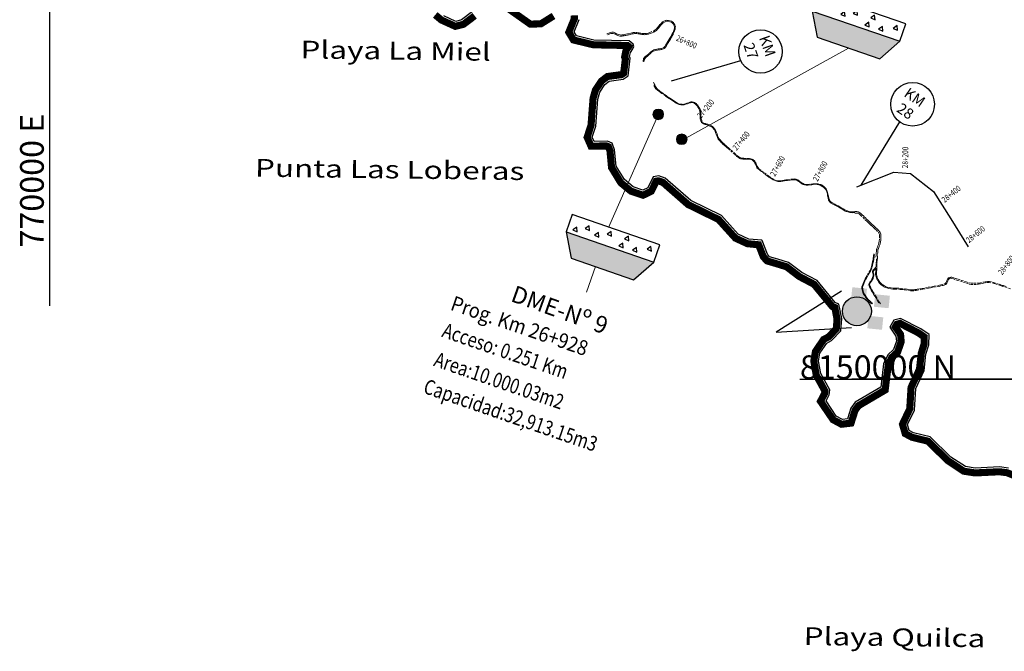
# Model space of a CAD drawing. Units: millimetres. Extents: x -5083593 to 1149954, y 2434000 to 8292699.
# Drawn here: x 769873 to 774032, y 8148851 to 8151518 of the extents above; entities that cross this region are included whole.
import ezdxf
from ezdxf.enums import TextEntityAlignment as Align

# ---------------------------------------------------------------- set-up
doc = ezdxf.new("R2010")
doc.units = ezdxf.units.MM
doc.set_wipeout_variables(frame=1)
doc.linetypes.add('DGN Style 2', pattern=[14.09849, 8.459094, -5.639396])
for name, color, linetype in [('1-Borde Litoral', 8, 'Continuous'), ('1-Carretera Afirmada xx', 8, 'Continuous'), ('1-Kilometraje', 7, 'Continuous'), ('1-Limite Distrital-ed', 250, 'Continuous'), ('1-Poblados Cuadrados', 251, 'Continuous'), ('1-Texto Estacado 01', 50, 'Continuous'), ('BOTADEROS', 7, 'Continuous'), ('coordenadas', 254, 'Continuous')]:
    doc.layers.add(name, color=color, linetype=linetype)
doc.layers.add('TEXTO', color=7, linetype='Continuous', lineweight=25)
doc.styles.add('comic', font='comic.TTF')
doc.styles.add('ROMANS', font='ROMANS', dxfattribs={"height": 50})
doc.styles.add('SIMPLEX', font='simplex.shx')

# ---------------------------------------------------------------- blocks, each defined once
blk = doc.blocks.new('Deposito de Materiales')
at = {"layer": 'BOTADEROS', "linetype": 'Continuous'}
blk.add_hatch(color=9, dxfattribs=at).paths.add_polyline_path([(-63.3, -29.3), (-41.7, -67.1), (66, -67.1), (87.7, -29.3)])
for p, q in [((87.7, 0.7), (-63.3, 0.7)), ((-63.3, 0.7), (-63.3, -29.3)), ((87.7, -29.3), (87.7, 0.7)), ((-63.3, -29.3), (87.7, -29.3)), ((-63.3, -29.3), (-41.7, -67.1)), ((66, -67.1), (87.7, -29.3)), ((-41.7, -67.1), (66, -67.1))]:
    blk.add_line(p, q, dxfattribs=at)
at = {"layer": 'BOTADEROS', "color": 7, "linetype": 'Continuous'}
for p, q in [((-31.1, -7.7), (-35.7, -14)), ((-35.7, -14), (-28, -14.7)), ((-28, -14.7), (-31.1, -7.7)), ((-13, -13), (-17.6, -19.3)), ((-9.9, -20), (-13, -13)), ((5.8, -4.8), (1.2, -11.1)), ((1.2, -11.1), (8.9, -11.8)), ((8.9, -11.8), (5.8, -4.8)), ((35, -2.4), (30.4, -8.7)), ((30.4, -8.7), (38.1, -9.4)), ((38.1, -9.4), (35, -2.4)), ((53.3, -15.9), (48.7, -22.2)), ((56.4, -22.9), (53.3, -15.9)), ((75.3, -6.7), (70.7, -13)), ((70.7, -13), (78.4, -13.7)), ((78.4, -13.7), (75.3, -6.7)), ((-49.2, -16.1), (-53.8, -22.4)), ((-53.8, -22.4), (-46.1, -23.1)), ((-46.1, -23.1), (-49.2, -16.1)), ((-17.6, -19.3), (-9.9, -20)), ((29.9, -16.6), (25.3, -22.9)), ((25.3, -22.9), (33, -23.6)), ((33, -23.6), (29.9, -16.6)), ((48.7, -22.2), (56.4, -22.9))]:
    blk.add_line(p, q, dxfattribs=at)

msp = doc.modelspace()

# ---------------------------------------------------------------- hatches: boundary and pattern name
at = {"lineweight": 0}
for points in [[(772547.7, 8151118.5, 1), (772592.6, 8151118.5, 1)], [(772646.7, 8151013.3, 1), (772691.6, 8151013.3, 1)]]:
    msp.add_hatch(color=20, dxfattribs=at).paths.add_polyline_path(points)
msp.add_hatch(color=255).paths.add_polyline_path([(773470.5, 8150287.3, 1), (773348.1, 8150287.3, 1)])
at = {"layer": '1-Poblados Cuadrados'}
for points in [[(773444.4, 8150329.8), (773449.6, 8150381.8), (773389.7, 8150387.8), (773384.5, 8150335.8)], [(773446.6, 8150330.4), (773451.8, 8150382.3), (773391.9, 8150388.4), (773386.7, 8150336.4)], [(773541, 8150300.1), (773546.2, 8150352), (773486.4, 8150358.1), (773481.1, 8150306.1)], [(773543.2, 8150300.6), (773548.5, 8150352.6), (773488.6, 8150358.6), (773483.3, 8150306.7)], [(773513.1, 8150209), (773518.4, 8150261), (773458.5, 8150267), (773453.2, 8150215)], [(773515.3, 8150209.6), (773520.6, 8150261.5), (773460.7, 8150267.6), (773455.4, 8150215.6)]]:
    msp.add_hatch(color=256, dxfattribs=at).paths.add_polyline_path(points)

# ---------------------------------------------------------------- linework, layer by layer
at = {"color": 20, "lineweight": 0}
msp.add_line((772304.3, 8150475.8), (772267.3, 8150368.2), dxfattribs=at)
for points in [[(772670.9, 8151010.3), (773373.4, 8151398.7)], [(772360.5, 8150640.3), (772572.1, 8151121.7)]]:
    msp.add_lwpolyline(points, dxfattribs=at)
for points in [[(773409.1, 8150813.1), (773564.5, 8150873.9), (773635.4, 8150869.4), (773732.3, 8150792.9), (773805.5, 8150676.9), (773878.7, 8150558.8)], [(773344.6, 8150371.5), (773068.5, 8150198.8), (773387, 8150218.9)]]:
    msp.add_lwpolyline(points)
for centre in [(772570.2, 8151118.5), (772669.1, 8151013.3)]:
    msp.add_circle(centre, 22.5, dxfattribs=at)
msp.add_circle((773409.3, 8150287.3), 61.2)
at = {"layer": '1-Borde Litoral', "color": 143, "const_width": 30, "flags": 128}
for points in [[(771930.2, 8151569.7), (772029.6, 8151499.6), (772074.2, 8151500.9), (772127.7, 8151534.2)], [(771628.1, 8151538.7), (771653.9, 8151517), (771712.9, 8151490.3), (771747.6, 8151499.1), (771794.6, 8151534.7)], [(772215.4, 8151536.5), (772215.9, 8151523.3), (772192.3, 8151465.3), (772211.7, 8151432.8), (772295.6, 8151412.5), (772440.1, 8151409.3), (772445.1, 8151405.1), (772433.8, 8151388.4), (772428, 8151360.8), (772431.2, 8151353), (772423.9, 8151292.4), (772415, 8151286.4), (772355.3, 8151278.4), (772330, 8151259), (772304.6, 8151221.3), (772294.7, 8151185.9), (772286.2, 8151073.2), (772269.6, 8151021.7), (772286, 8150984.4), (772351.8, 8150985.1), (772359.9, 8150981.7), (772366.2, 8150964.2), (772372.8, 8150893.9), (772412, 8150829.6), (772454.3, 8150794.5), (772505.7, 8150777), (772540.5, 8150793.7), (772561.7, 8150836.4), (772570.8, 8150837.9), (772589.6, 8150831.3), (772695.9, 8150738), (772824.7, 8150674.8), (772896.2, 8150595.7), (772947, 8150572.4), (772994, 8150568), (773013.7, 8150517.5), (773029.3, 8150499.9), (773069.8, 8150487.8), (773111.6, 8150475.2), (773165.9, 8150433.7), (773228, 8150401.1), (773305.3, 8150307.2), (773315.8, 8150303), (773325.3, 8150254.8), (773322.1, 8150212.9), (773290.2, 8150179.2), (773268.5, 8150167.9), (773234.1, 8150117.2), (773227.1, 8150076.7), (773237.3, 8150017.5), (773273.9, 8149950.8), (773272.7, 8149939.8), (773255.5, 8149906.8), (773308.5, 8149829.1), (773344.1, 8149810), (773384.3, 8149814.7), (773401.4, 8149868.6), (773415.8, 8149888.3), (773528.5, 8149954.6), (773541.4, 8150059.4), (773556.4, 8150091.8), (773581.2, 8150114.6), (773596.1, 8150158.3), (773593.6, 8150189.2), (773571.5, 8150220.7), (773578.2, 8150232.3), (773591.4, 8150235.8), (773668.8, 8150196.1), (773693.6, 8150178.7), (773692.9, 8150148.8), (773681.2, 8150110.2), (773673.4, 8150042.1), (773637.9, 8149965.3), (773632.4, 8149874.7), (773601.6, 8149810.1), (773613.2, 8149770.3), (773641.6, 8149755.1), (773709, 8149738.6), (773793.8, 8149655.8), (773860.4, 8149611.8), (773907.7, 8149604.4), (774010.2, 8149609.4), (774043.8, 8149605.3), (774242.2, 8149524.1)]]:
    msp.add_lwpolyline(points, dxfattribs=at)
at = {"layer": '1-Carretera Afirmada xx', "linetype": 'DGN Style 2', "lineweight": 0}
for points in [[(772353.2, 8151458.2, 20.8), (772356.5, 8151460.3, 20.5), (772360.8, 8151462.1, 20.2), (772364.4, 8151463.4, 19.9), (772369.5, 8151464.5, 19.6), (772374, 8151465, 19.5), (772380.9, 8151465, 19.2), (772386, 8151463.5, 19.1), (772391, 8151460.7, 18.4), (772395.3, 8151458.3, 18), (772400.7, 8151456.1, 17.6), (772408.7, 8151454, 17.3), (772413.1, 8151453.4, 17.1), (772416.9, 8151454, 17), (772425.1, 8151455.1, 16.7), (772432.6, 8151456.6, 16.5), (772439.5, 8151458, 16.1), (772449.8, 8151460.6, 15.6), (772458.5, 8151462.8, 15.1), (772461, 8151463.2, 15.1), (772464.7, 8151463.7, 14.8), (772475.7, 8151464.5, 14.1), (772479.9, 8151464, 13.8), (772484.7, 8151463.3, 13.5), (772489.6, 8151462.6, 13.2), (772492.1, 8151462.1, 13), (772496.6, 8151461.3, 12.8), (772501.2, 8151460.3, 12.6), (772505.9, 8151459.9, 12.4), (772509, 8151459.8, 12.2), (772512.8, 8151459.7, 12.1), (772519.7, 8151460.5, 11.9), (772527, 8151462.1, 11.6), (772534.7, 8151464.9, 11.3), (772549.6, 8151470.4, 10.8), (772555.8, 8151473.9, 10.6), (772562.7, 8151479.7, 10.2), (772567.4, 8151485.5, 10), (772570.4, 8151489.2, 9.9), (772574.5, 8151494.5, 9.9), (772577.3, 8151497.7, 9.6), (772580.5, 8151501.4, 9.6), (772583.1, 8151503.9, 9.5), (772585.5, 8151506.3, 9.6), (772588.3, 8151509, 9.7), (772593.8, 8151512.6, 9.7), (772600, 8151514.8, 9.6)], [(772355.5, 8151454.4, 20.4), (772358.6, 8151456.2, 20), (772362.5, 8151457.9, 19.2), (772365.6, 8151459, 18.8), (772370.2, 8151460, 18.3), (772374.2, 8151460.5, 18.2), (772380.3, 8151460.4, 18.6), (772384.2, 8151459.3, 18.8), (772388.8, 8151456.8, 17.9), (772393.4, 8151454.2, 16.2), (772399.3, 8151451.8, 16.2), (772403.8, 8151450.6, 16.8), (772407.8, 8151449.5, 16.8), (772413.1, 8151448.9, 16), (772417.1, 8151449.4, 16), (772420.4, 8151449.9, 16.1), (772423.2, 8151450.2, 16), (772425.8, 8151450.6, 15.8), (772429.3, 8151451.3, 15.9), (772433.1, 8151452.1, 16.2), (772436.8, 8151452.8, 16.7), (772440.5, 8151453.6, 17), (772443.5, 8151454.3, 16.9), (772446.6, 8151455.1, 16.6), (772450.9, 8151456.2, 16.7), (772455.3, 8151457.3, 16.1), (772459.4, 8151458.3, 15.8), (772465.4, 8151459.2, 15.4), (772469.7, 8151460, 14.8), (772475.5, 8151460, 14), (772479.3, 8151459.5, 13.6), (772484.1, 8151458.8, 13.2), (772486.5, 8151458.4, 12.9), (772488.9, 8151458.1, 12.5), (772492.2, 8151457.5, 12.2), (772495.7, 8151456.9, 12.3), (772500.5, 8151455.8, 12.2), (772503, 8151455.6, 11.7), (772505.7, 8151455.4, 11.3), (772508.5, 8151455.3, 11.4), (772513, 8151455.1, 11.3), (772516.5, 8151455.6, 11.4), (772520.5, 8151456.1, 11.3), (772524.1, 8151456.9, 11.2), (772528.3, 8151457.8, 11.3), (772531.3, 8151458.8, 11), (772536.3, 8151460.6, 10.5), (772540, 8151462, 10.1), (772543.9, 8151463.5, 9.6), (772551.5, 8151466.3, 9.5), (772554.5, 8151467.9, 9.6), (772558.4, 8151470.1, 9.6), (772562.1, 8151473.2, 9.8), (772566, 8151476.5, 9.6), (772571, 8151482.7, 9.2), (772573.5, 8151485.8, 9.1), (772575.7, 8151488.7, 9.1), (772578, 8151491.6, 9.1), (772580.1, 8151494, 9.2), (772583.8, 8151498.3, 9.3), (772586.6, 8151501, 9.3), (772591.2, 8151505.4, 9.2), (772595.9, 8151508.5, 9.1), (772599.9, 8151510, 8.9)], [(772640.6, 8151495.5, 9.8), (772642.2, 8151489.4, 10.4), (772641.8, 8151483.7, 10.3), (772640.8, 8151477.8, 10.8), (772639.3, 8151471.4, 10.6), (772637.4, 8151466.7, 10.6), (772635.1, 8151461.3, 11), (772633.7, 8151458.4, 11.3), (772632.5, 8151456.2, 11.2), (772631.3, 8151453.8, 11.6), (772629.4, 8151450.2, 11.8), (772627.2, 8151446.1, 11.7), (772625, 8151442.6, 12.3), (772622.8, 8151439, 13.2), (772618.4, 8151432, 12.6), (772616.2, 8151428.3, 12.7), (772614.6, 8151425.5, 12.9), (772613, 8151422.7, 13.1), (772611.8, 8151420.7, 13.3), (772609.8, 8151417.3, 13.5), (772608.1, 8151414.3, 13.8), (772606.4, 8151411.6, 14.1), (772604.6, 8151408.6, 14.7), (772602.8, 8151405.6, 15.2), (772601, 8151402.3, 15.4), (772599.8, 8151400.8, 15.4)], [(772599.9, 8151510, 8.9), (772601.6, 8151510.6, 9), (772607.2, 8151511.9, 9.1), (772612.6, 8151511.6, 9.2), (772618.9, 8151510, 9.2), (772623.9, 8151508.5, 9.1), (772627.4, 8151506.2, 9.1), (772630.8, 8151503.4, 9.2), (772633.8, 8151499.2, 9.2), (772635.8, 8151495.7, 8.9), (772637.3, 8151492.4, 9), (772638.5, 8151488.8, 9.2), (772638.1, 8151484.1, 9.4), (772637.2, 8151478.5, 9.7), (772635.8, 8151472.6, 10.2), (772634.4, 8151469.1, 10.5), (772631.9, 8151463, 10.9), (772628.1, 8151455.7, 11.5), (772626.8, 8151453.2, 11.8), (772624.2, 8151448.2, 12.4), (772622, 8151444.8, 12.7), (772619.2, 8151440.4, 12.7), (772615.4, 8151434.2, 13.1), (772612.9, 8151430, 13.5), (772610.6, 8151426, 13.9), (772606.8, 8151419.5, 14.6), (772604.9, 8151416.3, 15.2), (772601.3, 8151410.2, 15.1)], [(772600, 8151514.8, 9.6), (772603.1, 8151515.5, 9.5), (772606.8, 8151515.8, 9.6), (772613.3, 8151515.5, 9.6), (772620.1, 8151513.8, 9.6), (772625.8, 8151512, 9.6), (772630, 8151509.2, 9.6), (772634.1, 8151505.9, 9.7), (772637.7, 8151501, 9.7), (772639.8, 8151497.1, 9.7), (772640.6, 8151495.5, 9.8)], [(772601.1, 8151410.3, 15.3), (772601.1, 8151410.2, 15.3), (772599.8, 8151408, 15.3), (772598, 8151405.6, 15.1), (772595.6, 8151402.6, 15.1), (772593, 8151400.4, 15.2), (772590.8, 8151399.1, 15.3), (772584, 8151397.3, 16), (772580.3, 8151396.7, 16.4), (772573.9, 8151395.5, 18.6), (772569.4, 8151394.7, 21.4), (772564.6, 8151393.9, 22), (772558.5, 8151392.9, 18.2), (772556.3, 8151392.3, 17.9), (772552, 8151391.4, 18), (772547, 8151388.7, 18), (772542.7, 8151386, 18.3), (772538, 8151382.8, 19), (772535.5, 8151380.5, 19.3), (772532.4, 8151377.7, 19.4), (772530.9, 8151376.2, 19.9), (772528.3, 8151373.5, 20), (772525.2, 8151370.5, 20.2), (772522, 8151367.5, 20.6), (772521.2, 8151367, 20.7), (772519.2, 8151365.7, 21), (772517.2, 8151364.4, 21.2), (772513.1, 8151360.9, 21.6), (772510.7, 8151357.8, 23.1), (772508.4, 8151354.1, 25.3), (772507.6, 8151350.4, 26.4), (772506.5, 8151346.7, 27.3), (772506.2, 8151342.1, 26.7)], [(772599.8, 8151400.8, 15.4), (772598.8, 8151399.5, 15.4), (772595.5, 8151396.8, 15.6), (772592.4, 8151395, 15.8), (772588.5, 8151394, 15.9), (772584.9, 8151393, 16), (772580.9, 8151392.3, 16.3), (772577.6, 8151391.7, 16.8), (772574.5, 8151391.1, 17.2), (772570.9, 8151390.5, 16.9), (772566.4, 8151389.7, 17.2), (772562.8, 8151389.1, 17.2), (772559.5, 8151388.6, 17.4), (772553.5, 8151387.2, 17.7), (772549.1, 8151384.8, 18.2), (772545, 8151382.4, 19.3), (772540.7, 8151379.3, 19), (772538.5, 8151377.3, 19.4), (772535.4, 8151374.6, 19.9), (772532.1, 8151371.7, 20.9), (772528.5, 8151368.7, 21.9), (772526.2, 8151366.4, 21.5), (772524.3, 8151364.5, 21.4), (772523.4, 8151363.2, 20.8), (772519.8, 8151360.9, 20.8), (772517.8, 8151359.2, 21), (772516.3, 8151357.8, 21.2), (772514.2, 8151355.2, 21.4), (772512.4, 8151352.3, 21.7), (772511.7, 8151349.6, 22.1), (772510.8, 8151346, 22.4), (772509.6, 8151342.5, 24.7), (772509.3, 8151340.9, 25)], [(772549.6, 8151254.8, 28.7), (772551.1, 8151251.7, 28.4), (772553.1, 8151247.6, 28.5), (772555.3, 8151243.2, 29.2), (772557.4, 8151239.3, 30.2), (772559, 8151236.3, 30.4), (772561.3, 8151231.8, 30.1), (772564.5, 8151227.3, 30.3), (772569, 8151222.6, 30.8), (772572.1, 8151220.2, 31.1), (772575.7, 8151217.4, 31.5), (772578.4, 8151215.5, 32.5), (772581.4, 8151213.5, 32.5), (772584.9, 8151211.2, 32), (772589.2, 8151208.2, 32.6), (772592.5, 8151205.9, 32.9), (772598.2, 8151202, 33.5), (772600, 8151200.6, 33.6)], [(772551.5, 8151241.1, 29.2), (772554.3, 8151235.9, 29.6), (772556.2, 8151232.2, 29.9), (772559.8, 8151227.1, 30.3), (772565, 8151221.7, 31), (772567.7, 8151219.6, 31.5), (772572.1, 8151216.1, 32.5), (772576.5, 8151213.2, 33.4), (772581.5, 8151209.8, 36.4), (772594.7, 8151200.7, 37.1), (772600, 8151196.7, 36.7)], [(772600, 8151200.6, 33.6), (772600.8, 8151200.1, 33.6), (772604.1, 8151197.6, 33.4), (772608.2, 8151194.5, 33.7), (772612.2, 8151191.9, 34.4), (772618.8, 8151187.5, 35.4), (772622.4, 8151185.2, 35.5), (772626.6, 8151182.5, 36.2), (772630.6, 8151179.9, 36.3), (772634.6, 8151177.2, 37), (772638.8, 8151174.3, 37.5), (772642.8, 8151171.5, 36.7), (772646.8, 8151168.8, 36.7), (772651.1, 8151165.9, 36.7), (772656.7, 8151163.4, 36.8), (772662.7, 8151162.1, 37.5), (772665.6, 8151161.7, 37.8), (772668.5, 8151161.4, 37.9), (772671.1, 8151161.1, 38.1), (772673.4, 8151160.9, 38.4), (772677.7, 8151161.4, 38.2), (772680.3, 8151162.2, 38.3), (772684.2, 8151163.5, 38.3), (772687.7, 8151164.4, 38.1), (772691.3, 8151165.2, 37.9), (772697.3, 8151167.7, 37.5), (772701.3, 8151169.3, 37.3), (772704, 8151170.1, 37.2), (772708.1, 8151171.2, 37), (772713.1, 8151171.3, 36.8), (772718.3, 8151170.6, 36.6), (772723.2, 8151168.5, 37.9), (772726.7, 8151166.2, 37.7), (772729.7, 8151163.8, 36.4), (772733.4, 8151160.7, 35.2), (772736.6, 8151156.9, 34.9), (772738.9, 8151153.5, 34.5), (772742.1, 8151148.5, 34.3), (772745.7, 8151142.5, 34.2), (772746.6, 8151141, 34.3)], [(772600, 8151196.7, 36.7), (772600.8, 8151196.1, 36.7), (772604.8, 8151193.1, 38), (772609.2, 8151190.2, 38.9), (772615.5, 8151186.1, 37.7), (772619.2, 8151183.7, 37.4), (772622.8, 8151181.4, 38.4), (772627.3, 8151178.5, 39.6), (772631.7, 8151175.4, 38.9), (772635.7, 8151172.7, 38.2), (772639.6, 8151170.1, 37.9), (772643.5, 8151167.4, 37.4), (772648.1, 8151164.2, 37.4), (772654.8, 8151161.2, 37.2), (772658, 8151160.5, 37.3), (772661.7, 8151159.7, 37.6), (772664.8, 8151159.3, 37.7), (772667.8, 8151158.9, 38), (772673.5, 8151158.4, 40.5), (772676, 8151158.7, 40.8), (772679, 8151159.1, 40.3), (772685.9, 8151161.3, 39.1), (772693.1, 8151163.1, 39.4), (772699.5, 8151165.7, 38.4), (772703.3, 8151167.2, 37.7), (772705.7, 8151167.9, 37.3), (772708.9, 8151168.7, 37.1), (772712.8, 8151168.8, 37.5), (772716.6, 8151168.3, 37.8), (772720.3, 8151166.7, 38), (772723.1, 8151164.9, 37), (772725.9, 8151162.7, 36.1), (772729.2, 8151160, 35.1), (772731.8, 8151156.9, 34.8), (772733.9, 8151154.2, 34.6), (772737.9, 8151148.4, 34.2), (772741.2, 8151143.1, 34.1), (772743.4, 8151139.7, 34.1), (772744.1, 8151137, 34), (772745.3, 8151132.7, 34.1), (772746.5, 8151126.2, 34.3), (772746.6, 8151121.8, 34.5), (772746.7, 8151119.1, 34.6), (772746.7, 8151115.3, 34.9), (772746.9, 8151107.6, 35.6), (772747.6, 8151100.1, 35.3)], [(772746.6, 8151141, 34.3), (772747, 8151140.3, 34.3), (772748.2, 8151136.8, 35), (772749.2, 8151132.3, 35.3), (772749.7, 8151129, 35), (772750, 8151124.8, 34.9), (772750.7, 8151120.1, 34.8), (772750.6, 8151117.6, 35.1), (772750.5, 8151115, 35.3), (772750.6, 8151111.8, 35.3), (772750.7, 8151109.1, 35.7), (772750.8, 8151106.4, 36.3), (772751.3, 8151103.4, 36.8), (772751.8, 8151100.8, 36.4), (772752, 8151100, 36.5)], [(772747.6, 8151100.1, 35.3), (772747.7, 8151099.3, 36), (772748.5, 8151095.4, 36.2), (772750.1, 8151090.7, 36.6), (772752.6, 8151084.5, 37), (772759.3, 8151079.8, 37.6)], [(772752, 8151100, 36.5), (772752.9, 8151096.6, 36.9), (772753.8, 8151093.3, 37.5), (772754.6, 8151090, 37.4), (772756.9, 8151084.9, 37), (772760.3, 8151082.2, 37.4), (772765.6, 8151080.3, 38), (772769, 8151079.4, 38.1), (772772.7, 8151078.4, 38.2), (772776.1, 8151077.5, 38.5), (772779.6, 8151076.6, 38.7), (772783.6, 8151075.1, 39.1), (772789.5, 8151072.4, 39.5), (772795.2, 8151070, 40), (772799.7, 8151067, 40.4), (772802.2, 8151064.6, 40.6), (772803.9, 8151062.7, 42), (772806.1, 8151059.2, 43.9), (772809.9, 8151054.3, 44.1), (772812.6, 8151049.3, 41.3), (772814.5, 8151045.8, 41.3), (772815.7, 8151042.4, 41.6), (772818.3, 8151035.8, 42.5), (772819.7, 8151031.2, 42.9), (772821.5, 8151025.7, 43.5), (772823.5, 8151020.7, 43.3), (772826.4, 8151016, 43.6), (772829.9, 8151012, 44.2), (772832.7, 8151009.1, 44.6), (772835.6, 8151006, 44.7), (772841.2, 8151000.2, 45), (772843.5, 8150998, 45.1), (772846.5, 8150995.2, 45.3), (772850.2, 8150991.7, 45.1), (772853.8, 8150988.5, 45.2), (772858.1, 8150984.7, 45.2), (772865.7, 8150978, 45.1), (772869.4, 8150974.7, 45.1), (772878.1, 8150966.9, 45.1), (772893.1, 8150953.7, 45.2), (772904.4, 8150943.7, 45), (772910.9, 8150939, 44.3), (772916.4, 8150935.9, 43.9), (772919.2, 8150934.6, 43.7), (772923, 8150933.6, 43.5), (772927.5, 8150933.2, 43.2), (772931.4, 8150933, 43), (772942.4, 8150932.8, 42.4), (772949.9, 8150932.8, 42), (772955.4, 8150932.5, 41.7), (772961.3, 8150931.3, 41.4), (772966.9, 8150929.8, 41.3), (772969.6, 8150928.2, 41.3), (772972.1, 8150925.8, 40.9), (772974.7, 8150923.4, 40.7), (772977.5, 8150921, 40.5), (772980.1, 8150916.5, 40.3), (772981.8, 8150913.8, 40.3), (772983.6, 8150909.8, 40.4), (772985.5, 8150905.4, 40.3), (772987.6, 8150899.7, 41), (772990.1, 8150895.1, 40.4), (772993.8, 8150891.2, 40.1), (772997, 8150887.7, 40.2), (773006.8, 8150880, 40.2), (773019.6, 8150870.6, 40.2), (773030.9, 8150861.7, 40.1), (773037.2, 8150857.1, 40.1), (773041, 8150854.4, 40.1), (773044, 8150852.2, 40.1), (773047.4, 8150849.7, 40.2), (773050.7, 8150847.3, 40.3), (773059.8, 8150842.5, 40.7), (773068.6, 8150838.7, 41.1), (773072, 8150838, 41.2), (773075.9, 8150837.7, 41.4), (773082.3, 8150837.5, 41.7), (773086.6, 8150837.7, 41.9), (773094.1, 8150839.4, 42.2), (773102.3, 8150841, 42.6), (773108.7, 8150841.8, 42.9), (773111.6, 8150842.2, 43), (773116.1, 8150842.8, 43.2), (773131, 8150844.7, 43.5), (773134.5, 8150844.9, 43.6), (773139.1, 8150845.1, 43.9), (773146.6, 8150845.7, 44.4), (773149.8, 8150845.4, 44.5), (773153, 8150845.2, 44.9), (773155.9, 8150843.7, 44.9), (773159, 8150842.2, 45.1), (773162.3, 8150839.8, 45.2), (773164.8, 8150837.9, 45.2), (773169.8, 8150834.2, 45.1), (773172.4, 8150832.4, 45.1), (773176.2, 8150829.7, 45), (773178.4, 8150828.2, 45.2), (773181.5, 8150826.1, 44.9), (773183.9, 8150825.2, 44.8), (773188.3, 8150823.7, 44.6), (773195.3, 8150822.9, 44.3), (773200.3, 8150822.9, 44.1), (773219.1, 8150824.5, 43.3), (773222.3, 8150824.9, 43.2), (773226.4, 8150825.4, 42.9), (773234.4, 8150825.6, 42.4), (773238.7, 8150825.4, 42.1), (773242, 8150825.3, 41.8), (773245.8, 8150825.2, 41.7), (773252.7, 8150823.1, 41.4), (773257.2, 8150821.8, 41.4), (773259.6, 8150820.3, 42.3), (773261.9, 8150818.9, 42), (773264.6, 8150817.2, 41.7), (773268.1, 8150814.8, 41.1), (773270.4, 8150812.8, 41.3), (773273.1, 8150810.4, 41.4), (773275.9, 8150807.1, 40.9), (773278.7, 8150803.8, 40.8), (773282.2, 8150798.3, 40.3), (773284.2, 8150792.3, 40.4), (773286.8, 8150781.7, 40.5), (773289.2, 8150772.4, 41.6), (773290.8, 8150765.3, 42.7), (773292.9, 8150757, 42), (773295.7, 8150751.7, 42.2), (773300.3, 8150747.2, 42.2), (773309.1, 8150742.7, 42), (773312.7, 8150740.8, 42), (773315.6, 8150739.3, 42.1), (773320.6, 8150736.8, 42), (773322.9, 8150735.8, 41.8), (773325.1, 8150734.4, 41.8), (773330.1, 8150731.9, 41.8), (773337.7, 8150727.5, 41.9), (773340.8, 8150725.6, 42.1), (773345.2, 8150723.1, 42.1), (773348.4, 8150721.3, 41.9), (773351.8, 8150719.4, 41.8), (773358.3, 8150715.1, 41.6), (773364.7, 8150712.1, 41.3), (773368.8, 8150710.9, 41.1), (773372.7, 8150709.7, 40.8), (773376.4, 8150708.7, 40.7), (773384.2, 8150707.2, 40.6), (773392.1, 8150706.9, 40.4), (773400, 8150707, 40.1)], [(772759.3, 8151079.8, 37.6), (772760.8, 8151079, 37.7), (772764.6, 8151076.9, 37.8), (772767.8, 8151076.1, 37.8), (772771.1, 8151075.2, 37.9), (772774.9, 8151074.2, 38.2), (772778.5, 8151073.2, 38.4), (772782.3, 8151071.8, 38.9), (772788.1, 8151069.1, 40.2), (772793.5, 8151066.9, 40.9), (772797.5, 8151064.2, 41.3), (772799.8, 8151062, 41.2), (772802.1, 8151059.9, 41), (772805.1, 8151056, 40.9), (772807.6, 8151052.7, 40.9), (772810, 8151047.8, 41), (772812.3, 8151041.1, 41.4), (772813.7, 8151037.8, 41.6), (772814.9, 8151034.7, 42), (772816.3, 8151030.1, 42.4), (772818.2, 8151024.5, 42.8), (772820.3, 8151019.1, 43.2), (772823.5, 8151013.9, 43.6), (772827.3, 8151009.6, 43.9), (772833.6, 8151003, 44.5), (772838.7, 8150997.7, 45.3), (772842, 8150994.5, 45.7), (772844.9, 8150991.8, 46), (772847.8, 8150989.1, 46.1), (772851.8, 8150985.9, 45.7), (772856.1, 8150982.5, 45.2), (772860.2, 8150978.9, 45), (772868, 8150972.3, 45), (772876.5, 8150965, 45), (772885.8, 8150956.5, 44.9), (772893.4, 8150949.6, 44.8), (772899.3, 8150944.2, 44.9), (772902.6, 8150941.2, 45.4), (772905.4, 8150938.9, 45.2), (772909, 8150936, 45.2), (772914.8, 8150932.7, 45), (772918.1, 8150931.2, 45.1), (772922.4, 8150930.1, 44.7), (772927.3, 8150929.6, 44.8), (772935, 8150929.4, 44.5), (772942.4, 8150929.3, 42.9), (772949.7, 8150929.3, 41.8), (772954.9, 8150929, 41.3), (772960.5, 8150927.8, 40.8), (772965.5, 8150926.4, 40.6), (772967.5, 8150925.3, 40.5), (772969.7, 8150923.2, 40.4), (772972.3, 8150920.7, 40.1), (772974.7, 8150918.7, 39.8), (772977.1, 8150914.7, 39.5), (772978.7, 8150912.1, 39.6), (772980.4, 8150908.4, 39.9), (772982.2, 8150904.1, 40.8), (772983.3, 8150901.1, 41.2), (772984.4, 8150898.2, 41.1), (772987.1, 8150893.2, 40.4), (772991.7, 8150888.9, 40.2), (772998.1, 8150883.8, 40.1), (773002, 8150880.5, 40), (773006.2, 8150877.2, 39.9), (773011.2, 8150873.9, 39.9), (773020, 8150867.2, 39.9), (773026.1, 8150862.3, 40), (773030.6, 8150858.4, 40), (773038.2, 8150853.5, 39.9), (773042.4, 8150851, 40), (773047.2, 8150847.6, 40.2), (773051.2, 8150845.5, 40.4), (773056, 8150842.1, 40.6), (773066.2, 8150837.5, 41.1), (773071.1, 8150836.2, 41.2), (773075.4, 8150835.1, 41.4), (773082.9, 8150835, 41.7), (773087.6, 8150835.4, 41.9), (773096.9, 8150836.7, 42.2), (773099.9, 8150837.2, 42.4), (773103.3, 8150837.8, 42.6), (773110.3, 8150838.9, 43.1), (773115.4, 8150839.6, 43.5), (773119.3, 8150840.2, 43.7), (773122.9, 8150840.7, 43.8), (773127.1, 8150841.3, 43.7), (773131.8, 8150842, 44.3), (773136, 8150842.1, 44.7), (773139.7, 8150842.2, 44.8), (773147.1, 8150842.8, 44.7), (773152.1, 8150841.6, 44.8), (773157.1, 8150839.2, 45), (773163.3, 8150835.1, 46.6), (773167.9, 8150831.7, 48.1), (773170.3, 8150830, 49.1), (773171, 8150829.4, 49.7)], [(773171, 8150829.4, 49.7), (773174.2, 8150827.5, 49.9), (773176.5, 8150825.9, 49.9), (773180.1, 8150824.3, 49.3), (773182.4, 8150822.7, 49.6), (773188.2, 8150821.3, 48.9), (773190.6, 8150820.6, 48.7), (773195.1, 8150820.1, 47), (773197.5, 8150820.1, 46.1), (773200.4, 8150820.1, 45.5), (773203.5, 8150820.3, 44.7), (773206.1, 8150820.5, 44.1)], [(773206.1, 8150820.5, 44.1), (773211.1, 8150820.9, 43.6), (773215.8, 8150821.3, 43.6), (773219, 8150821.3, 43.5), (773224.5, 8150822.8, 43), (773233.5, 8150823.6, 42.1), (773237.4, 8150823.3, 41.7), (773241.2, 8150823, 41.5), (773245.3, 8150822.6, 41.2), (773248.6, 8150821.6, 41.1), (773253.7, 8150820, 40.9), (773257.9, 8150817.4, 40.8), (773266.4, 8150812.5, 40.6), (773271.1, 8150808.1, 40.5), (773273.5, 8150805.5, 40.4), (773276.2, 8150802.6, 40.4), (773279.4, 8150797.6, 40.3), (773281.8, 8150791.7, 40.3), (773283, 8150787.2, 40.3), (773284.5, 8150781.1, 40.5), (773285.7, 8150771.5, 41.2), (773287.4, 8150764.5, 42), (773289.5, 8150755.8, 44.4), (773293.4, 8150750, 43.2), (773298.2, 8150744.3, 42.5), (773306.6, 8150739.9, 42.1), (773310.7, 8150737.8, 42), (773316.5, 8150734.8, 42), (773323.7, 8150731.5, 42), (773327.6, 8150729.2, 42), (773333, 8150726.1, 42), (773340.2, 8150721.9, 42), (773343.4, 8150720, 42), (773346.5, 8150718.3, 41.9), (773350, 8150716.3, 41.8), (773352.9, 8150714.4, 41.7), (773356.6, 8150712, 41.5), (773359.7, 8150710.5, 41.3), (773363.4, 8150708.7, 41.2), (773366.8, 8150707.7, 41.2), (773370.9, 8150706.6, 41.2), (773375.6, 8150705.2, 41), (773379.9, 8150704.4, 40.9), (773383.8, 8150703.6, 40.8), (773387.9, 8150703.5, 40.5), (773392.1, 8150703.4, 40.1), (773399.7, 8150703.5, 39.4), (773400, 8150703.5, 39.4)], [(773400, 8150708, 40), (773408.9, 8150707.8, 39.6), (773414.6, 8150706.6, 39.3), (773421.4, 8150703.1, 39), (773424.4, 8150700.7, 38.7), (773428.5, 8150697.4, 38.4), (773435.2, 8150690.9, 37.8), (773439.5, 8150686.8, 37.4), (773441.4, 8150685, 37.3), (773443.9, 8150682.6, 37.1), (773446.4, 8150680.1, 37), (773448.9, 8150677.7, 36.9), (773451.5, 8150675.2, 36.9), (773454, 8150672.7, 36.8), (773456.5, 8150670.3, 36.5), (773459.4, 8150667.5, 35.8), (773462.2, 8150664.8, 35.5), (773464.9, 8150662.1, 35.2), (773467.5, 8150659.6, 35.2), (773470.5, 8150656.8, 34.8), (773474.2, 8150653.4, 34.5), (773477.4, 8150650.5, 34.4), (773481.2, 8150647.2, 34.4), (773484.9, 8150643.9, 33.9), (773491.1, 8150638.3, 33.3), (773494.5, 8150634.8, 33), (773497.5, 8150631.8, 32.9), (773500.9, 8150628.3, 32.7), (773504.7, 8150624.4, 32.9), (773507.1, 8150620.1, 32.3), (773508.5, 8150616.4, 31.9), (773510.1, 8150612, 32), (773510.8, 8150604.9, 31), (773510.9, 8150600.8, 30.6), (773510.9, 8150596.9, 30.3), (773510.9, 8150591.7, 30), (773510.4, 8150587.4, 29.7), (773509.5, 8150580.9, 29.3), (773507.3, 8150572.4, 28.8), (773505.9, 8150567.1, 28.6), (773503.7, 8150561.6, 28.3), (773501.2, 8150555.3, 28.3), (773499.8, 8150551.8, 28.5), (773498.2, 8150547.7, 28.1), (773497.4, 8150540.9, 28.5), (773497, 8150535.7, 27.5), (773496, 8150523, 25.6), (773495.8, 8150516.6, 25), (773495.6, 8150509.7, 24.2), (773495.4, 8150501.4, 23.3)], [(773400, 8150702, 39.4), (773403.7, 8150701.9, 39.2), (773408.2, 8150701.8, 39.1), (773412.6, 8150700.8, 39), (773418.1, 8150698, 38.7), (773424.5, 8150692.9, 38.2), (773435.3, 8150682.5, 37.4), (773444.7, 8150673.5, 36.7), (773447.2, 8150671, 36.4), (773449.5, 8150668.8, 36.2), (773452.3, 8150666, 36.1), (773454.9, 8150663.5, 35.8), (773457.7, 8150660.7, 35.5), (773463.4, 8150655.2, 35), (773470.2, 8150649, 34.5), (773477.2, 8150642.7, 33.9), (773480.7, 8150639.6, 33.6), (773486.9, 8150634, 32.9), (773490.3, 8150630.6, 32.4), (773499.8, 8150620.8, 31.7), (773501.6, 8150617.6, 31.4), (773504.2, 8150610.6, 31), (773504.8, 8150604.6, 30.7), (773504.9, 8150592.1, 29.9), (773503.6, 8150582.1, 29.3), (773502.4, 8150577.5, 29), (773500.2, 8150569, 28.5), (773498.2, 8150564, 28.1), (773495.6, 8150557.5, 27.7), (773492.4, 8150549.1, 27.2), (773491.5, 8150541.5, 26.7), (773490.7, 8150532.6, 26), (773490.3, 8150527.7, 25.6), (773490, 8150523.4, 25.3), (773489.7, 8150512.9, 24.3)], [(773471.6, 8150317.8, 8.9), (773469.5, 8150320, 9.1), (773466.5, 8150323.1, 9.3), (773462.6, 8150327.1, 9.4), (773455.1, 8150335, 9.6), (773449.2, 8150342, 9.8), (773445.8, 8150347.1, 9.9), (773443.8, 8150350.1, 10), (773442, 8150352.8, 10.1), (773440.2, 8150355.4, 10.4), (773438.1, 8150358.5, 10.9), (773435.5, 8150362.3, 11.4), (773434, 8150366.2, 11.8), (773432.6, 8150372.1, 12.3), (773431.4, 8150377.9, 12.7), (773430.6, 8150383.5, 13), (773430.2, 8150388, 13.3), (773430.5, 8150392, 13.7), (773432.3, 8150396.7, 14.1), (773433.7, 8150400.1, 14.3), (773437, 8150408.3, 14.7), (773439.7, 8150414.8, 15.1), (773441.4, 8150418, 15.2), (773444.5, 8150423.6, 15.3), (773448.8, 8150430.6, 15.6), (773454, 8150440.4, 16.2), (773461.5, 8150454, 17), (773463.2, 8150457.2, 17.1), (773464.9, 8150460.3, 17.3), (773467.3, 8150465.6, 17.7), (773469.2, 8150471.1, 18.1), (773470.4, 8150475.8, 18.5), (773472.2, 8150482.4, 18.9), (773473.5, 8150488.3, 19), (773475.6, 8150497.9, 19.6), (773476.3, 8150501.4, 19.9), (773477.3, 8150506.4, 20.4), (773478.6, 8150515.8, 21.3), (773479.3, 8150520.6, 21.9), (773480.2, 8150532.1, 23.1)], [(773482.8, 8150526.9, 22.8), (773482.3, 8150520.2, 22), (773481.5, 8150515.3, 21.4), (773480.2, 8150506, 20.5), (773478.6, 8150497.3, 19.6), (773477.6, 8150492.8, 19.2), (773476.4, 8150487.4, 19), (773475.1, 8150481.7, 18.9), (773472.1, 8150470.2, 18.1), (773470.1, 8150464.5, 17.7), (773467.6, 8150459, 17.3), (773464.1, 8150452.5, 16.8), (773461.5, 8150447.7, 16.5), (773456.7, 8150438.9, 16.1), (773451.4, 8150429.1, 15.6), (773447.1, 8150422.1, 15.3), (773442.4, 8150413.5, 15), (773439.8, 8150407.1, 14.6), (773438.2, 8150403.2, 14.4), (773436.5, 8150399, 14.2), (773435, 8150395.6, 14), (773433.4, 8150391.3, 13.5), (773433.2, 8150388, 13.1), (773433.6, 8150383.9, 12.9), (773434.4, 8150378.4, 12.6), (773435.5, 8150372.8, 12.1), (773436.9, 8150367.1, 11.5), (773438.2, 8150363.7, 11.1), (773440.2, 8150360.8, 10.8), (773442.2, 8150357.9, 10.5), (773444.5, 8150354.5, 10.1), (773446.5, 8150351.5, 9.9), (773448.9, 8150347.9, 9.8), (773451.6, 8150343.8, 9.7), (773457.3, 8150337, 9.5), (773464.7, 8150329.2, 9.3), (773471.6, 8150322.1, 9), (773475.7, 8150317.8, 8.7)], [(773491.8, 8150508.8, 23.9), (773491.3, 8150500.5, 23.2), (773490.6, 8150489.3, 22.2), (773490.1, 8150482, 21.6), (773489.9, 8150477, 21.1), (773489.3, 8150474.2, 20.9), (773487.9, 8150471.4, 20.6), (773484.3, 8150467, 20.1), (773481.7, 8150464.2, 19.7), (773478.3, 8150461.6, 19.2), (773476.4, 8150458.3, 18.8), (773475.4, 8150456.5, 18.6), (773475.1, 8150453.5, 18.3), (773475.6, 8150450.9, 18.1), (773476.6, 8150447.8, 17.8), (773477.5, 8150444.3, 17.5), (773477.8, 8150440.8, 17), (773477.3, 8150436.5, 16.5), (773475.2, 8150429.3, 15.6), (773474.4, 8150426.6, 15.4), (773472.5, 8150422.6, 15.1), (773470.9, 8150419.7, 14.9), (773469, 8150416.3, 14.7), (773466.8, 8150413.4, 14.4), (773464.3, 8150410, 14), (773461.1, 8150404.3, 13.3), (773460.6, 8150403.6, 13.2), (773459.8, 8150402.1, 13), (773459, 8150399.2, 12.7), (773461.1, 8150393.8, 12.1), (773462.9, 8150389.9, 11.7), (773465.9, 8150383.8, 11.2), (773468.2, 8150379, 10.7), (773469.7, 8150376.3, 10.3), (773473.6, 8150369.6, 9.4), (773477.5, 8150362.9, 8.6), (773479.8, 8150359.2, 8.2), (773482.1, 8150355.5, 7.8), (773485, 8150351, 7.2), (773488.5, 8150345.5, 6.6), (773492.5, 8150339.1, 5.9), (773495.3, 8150334.4, 5.5), (773498.1, 8150329.7, 5), (773505.1, 8150317.8, 4)], [(773585.7, 8150384.1, 29.2), (773576.6, 8150384.2, 27.9), (773570.8, 8150384.3, 27.2), (773562.1, 8150384.7, 26), (773552.5, 8150385.9, 24.8), (773545.1, 8150387.3, 23.9), (773536.6, 8150389.2, 22.7), (773530.1, 8150391.6, 21.8), (773525.2, 8150394.3, 21.2), (773517.9, 8150398.8, 20.3), (773513.8, 8150401.8, 19.8), (773510.3, 8150405.2, 19.4), (773507.5, 8150408.5, 19.1), (773503.4, 8150414.2, 18.9), (773501.4, 8150417.1, 18.8), (773498.8, 8150421, 18.7), (773496.4, 8150426.5, 18.6), (773495.2, 8150429.4, 18.6), (773494.1, 8150433.2, 18.6), (773493, 8150437.1, 18.7), (773492.2, 8150442.5, 18.9), (773492.1, 8150449.2, 19.2), (773492.5, 8150455.2, 19.6), (773493.2, 8150462.1, 20.1), (773493.4, 8150468.2, 20.5), (773493.2, 8150474.3, 20.9), (773492.9, 8150476.6, 21.1), (773493.1, 8150481.8, 21.5), (773493.6, 8150489.1, 22.2), (773494.3, 8150500.3, 23.2), (773494.5, 8150503.3, 23.5)], [(773508.6, 8150317.8, 3.9), (773505.8, 8150322.5, 4.2), (773502.1, 8150328.8, 4.8), (773495.1, 8150340.7, 5.9), (773490, 8150348.7, 6.7), (773480, 8150364.4, 8.6), (773478.2, 8150367.6, 9), (773476.5, 8150370.6, 9.4), (773472.7, 8150377.1, 10.3), (773470.8, 8150380.4, 10.7), (773469.6, 8150383, 11), (773468.3, 8150385.6, 11.3), (773466, 8150390.5, 11.6), (773463.8, 8150395, 12.1), (773462.2, 8150399.3, 12.6), (773462.6, 8150401, 12.8), (773463.4, 8150402.5, 13.1), (773466.8, 8150408.4, 14), (773471.5, 8150414.7, 14.8), (773475.2, 8150421.2, 15.2), (773477.2, 8150425.5, 15.5), (773478.1, 8150428.4, 15.7), (773479.2, 8150432.4, 16.1), (773480.2, 8150435.9, 16.6), (773480.8, 8150440.7, 17.3), (773480.5, 8150444.8, 17.7), (773479.5, 8150448.6, 18.1), (773478.5, 8150451.6, 18.3), (773478.2, 8150453.6, 18.4), (773478.4, 8150455.6, 18.6), (773480.6, 8150459.6, 19.2), (773483.7, 8150461.9, 19.6), (773486.5, 8150465, 20.1), (773489.4, 8150468.6, 20.4), (773489.2, 8150462.4, 20), (773488.5, 8150455.5, 19.5), (773488.1, 8150449.3, 19.2), (773488.2, 8150442.1, 18.9), (773489.1, 8150436.3, 18.7), (773490.2, 8150432.3, 18.6), (773491.5, 8150428, 18.6), (773495.2, 8150419.1, 18.7), (773497, 8150416.4, 18.7), (773500.1, 8150411.9, 18.8), (773502.1, 8150409, 19), (773504.3, 8150406, 19.2), (773507.4, 8150402.5, 19.5), (773511.2, 8150398.7, 20), (773515.7, 8150395.5, 20.6), (773523.2, 8150390.9, 21.4), (773528.4, 8150387.9, 22), (773535.5, 8150385.4, 22.9), (773544.3, 8150383.4, 24), (773551.9, 8150382, 24.9), (773561.7, 8150380.7, 26.1), (773570.6, 8150380.3, 27.3), (773591.7, 8150379.5, 30)], [(773585.7, 8150384.1, 29.2), (773595.5, 8150383.1, 30.5), (773609.7, 8150381.9, 32.4), (773613.1, 8150381.4, 32.9), (773621.5, 8150380.1, 34), (773626.9, 8150379.2, 34.6), (773636.6, 8150377.7, 35.9), (773641, 8150377.1, 36.5), (773649.6, 8150377.9, 37.6), (773653.4, 8150378.4, 38.1), (773664.3, 8150379.8, 39.5), (773675.4, 8150381.8, 40.8), (773678, 8150382.2, 41.1), (773684.5, 8150383.4, 41.8), (773710.5, 8150388.4, 44.6), (773727.1, 8150391.3, 46.1), (773735.7, 8150392.7, 46.9), (773753.9, 8150395.8, 48.3), (773758.6, 8150396.9, 48.7), (773763.4, 8150398.1, 49.1), (773776.5, 8150401.2, 50.3), (773781.1, 8150403.3, 50.6), (773784.4, 8150407.4, 51.2), (773787, 8150412.9, 51.9), (773789.1, 8150417.2, 52.5), (773792, 8150422.5, 53.3), (773796.7, 8150427.7, 54), (773801.1, 8150430.1, 54.4), (773805.4, 8150430.4, 54.7), (773810.4, 8150430.8, 55.1), (773818, 8150428.4, 55.7), (773827, 8150425.4, 56.4), (773830.8, 8150424.1, 56.7), (773837, 8150422.1, 57.5), (773850.9, 8150417.7, 59.1), (773871, 8150410.7, 61.3), (773883.1, 8150407.4, 62.7), (773891.2, 8150405.8, 63.6), (773902.9, 8150405.1, 64.9), (773915.5, 8150405.2, 66.3), (773920.2, 8150405.6, 66.8), (773927.5, 8150406.2, 67.7), (773942.4, 8150410.1, 69.6), (773953, 8150411.9, 70.9), (773961.3, 8150413.3, 71.9), (773969.7, 8150412.7, 72.8), (773986.3, 8150408.8, 74.6), (774010.6, 8150400.9, 77.3), (774014.2, 8150399.7, 77.8), (774017.1, 8150398.8, 78.1), (774024, 8150396.5, 79.1), (774027.9, 8150395.3, 79.6), (774031.2, 8150394.2, 80), (774041.5, 8150390.9, 81.1)], [(774057.9, 8150381.4, 83.2), (774030.5, 8150390.6, 80), (774025.1, 8150392.3, 79.3), (774022.2, 8150393.1, 79.1), (774019.1, 8150394.2, 78.7), (774015.5, 8150395.4, 78.2), (773997.7, 8150401.5, 76), (773988.7, 8150404.6, 74.9), (773974.7, 8150407.8, 73.2), (773967.7, 8150408.8, 72.4), (773959.7, 8150408.4, 71.4), (773948, 8150406.6, 70.1), (773943.5, 8150405.5, 69.6), (773939.4, 8150404.5, 69.1), (773931, 8150402.3, 68.2), (773922.8, 8150401.3, 67.2), (773911.8, 8150400.4, 66.1), (773898.4, 8150400.1, 64.7), (773891.7, 8150400.5, 64), (773880.2, 8150402.6, 62.7), (773867.9, 8150406.5, 61.3), (773834.9, 8150417.3, 57.5), (773823.1, 8150421.3, 56.1), (773816.7, 8150423.4, 55.4), (773810.6, 8150425, 54.7), (773806.2, 8150426.6, 54.3), (773802.5, 8150426.3, 54), (773799.8, 8150424.9, 53.6), (773796.1, 8150420.8, 53), (773793.6, 8150416.2, 52.5), (773791.6, 8150412, 52), (773788.7, 8150406, 51.6), (773784.2, 8150400.4, 51.1), (773778, 8150397.6, 50.4), (773773, 8150396.4, 49.9), (773768.7, 8150395.4, 49.5), (773764.2, 8150394.3, 49.1), (773754.8, 8150392, 48.4), (773729.1, 8150387.7, 46.3), (773723.9, 8150386.8, 45.9), (773720.2, 8150386.2, 45.5), (773711.2, 8150384.6, 44.7), (773694.5, 8150381.4, 42.8), (773685.3, 8150379.6, 41.8), (773664.9, 8150376, 39.5), (773659.8, 8150375.3, 39), (773655.2, 8150374.7, 38.4), (773650, 8150374, 37.7), (773640.6, 8150373.1, 36.5), (773635.6, 8150373.9, 35.8), (773620.5, 8150376.3, 33.8), (773613.3, 8150377.4, 32.9), (773608.8, 8150378, 32.4), (773604.9, 8150378.4, 31.8), (773594.8, 8150379.2, 30.4), (773591.7, 8150379.5, 30)], [(773451.8, 8150394.3, 0), (773451.8, 8150394.3, 0)]]:
    msp.add_polyline3d(points, dxfattribs=at)
at = {"layer": '1-Kilometraje'}
for p, q in [((772626.1, 8151259.5), (772918.3, 8151345.5)), ((773427, 8150819.7), (773590.9, 8151086.4))]:
    msp.add_line(p, q, dxfattribs=at)
for centre in [(773002, 8151383.9), (773644.6, 8151161.1)]:
    msp.add_circle(centre, 92, dxfattribs=at)
at = {"layer": '1-Limite Distrital-ed', "ltscale": 10}
for points in [[(771784.9, 8151552.4), (771738.7, 8151517.5), (771714.8, 8151511.4), (771664.6, 8151534.1)], [(774048.9, 8149624.9), (774010.9, 8149629.5), (773908.8, 8149624.5), (773867.8, 8149630.9), (773806.4, 8149671.4), (773719, 8149756.7), (773648.8, 8149773.9), (773630, 8149784), (773623, 8149808.4), (773652.1, 8149869.7), (773657.6, 8149960.3), (773692.9, 8150036.6), (773700.9, 8150106.1), (773712.9, 8150145.6), (773713.8, 8150188.9), (773679.1, 8150213.3), (773593.6, 8150257.1), (773565, 8150249.4), (773547.8, 8150219.6), (773574.1, 8150182.2), (773575.8, 8150160.8), (773563.9, 8150125.9), (773539.9, 8150103.8), (773522, 8150065), (773509.9, 8149966.8), (773402.2, 8149903.4), (773383.3, 8149877.8), (773369.1, 8149833), (773348, 8149830.5), (773322.2, 8149844.4), (773278.8, 8149908.2), (773292.2, 8149933.8), (773294.5, 8149954.9), (773256.4, 8150024.2), (773247.4, 8150076.7), (773253, 8150109.5), (773282.2, 8150152.5), (773302.5, 8150163.1), (773341.4, 8150204.3), (773345.5, 8150256), (773333.3, 8150317.5), (773317.5, 8150323.8), (773240.9, 8150417), (773176.7, 8150450.6), (773120.8, 8150493.3), (773075.6, 8150506.9), (773040.5, 8150517.4), (773031, 8150528.1), (773008.5, 8150585.8), (773008.1, 8150586.8), (772952.2, 8150592), (772908.3, 8150612.1), (772837, 8150691), (772707.1, 8150754.7), (772599.9, 8150848.9), (772572.6, 8150858.5), (772548.3, 8150854.5), (772525.6, 8150808.7), (772504.4, 8150798.5), (772464.3, 8150812.2), (772427.3, 8150842.9), (772392.2, 8150900.4), (772385.9, 8150968.5), (772375.8, 8150996.8), (772355.6, 8151005.1), (772299, 8151004.5), (772290.9, 8151022.8), (772306, 8151069.3), (772314.5, 8151182.4), (772323, 8151212.8), (772344.8, 8151245.1), (772363.2, 8151259.3), (772422.2, 8151267.2), (772442.6, 8151280.8), (772451.7, 8151355.7), (772448.9, 8151362.7), (772452.5, 8151380.5), (772462.9, 8151395.8), (772467.2, 8151405.6), (772464.1, 8151415.3), (772447.8, 8151428.8), (772447.5, 8151429.1), (772298.2, 8151432.4), (772224.6, 8151450.3), (772214.6, 8151467), (772236.1, 8151519.8)]]:
    msp.add_lwpolyline(points, dxfattribs=at)
at = {"layer": 'coordenadas'}
for p, q in [((770000, 8150309.6), (770000, 8160682.3)), ((773167.4, 8150000), (781836.3, 8150000)), ((774933, 8150000), (773387.8, 8150000))]:
    msp.add_line(p, q, dxfattribs=at)

# ---------------------------------------------------------------- block references
at = {"lineweight": 0, "xscale": 2.592000000086133, "yscale": 2.592000000401868, "zscale": 2.592000000000001, "rotation": 340.9999229367004}
for p in [(773400.2, 8151573.4), (772360.5, 8150640.3)]:
    msp.add_blockref('Deposito de Materiales', p, dxfattribs=at)

# ---------------------------------------------------------------- texts
at = {"layer": '1-Kilometraje', "linetype": 'Continuous', "lineweight": 0, "style": 'comic'}
for s, rotation, p in [('KM', 289.2592, (772982.2, 8151437.6, -712.5)), ('27', 289.2592, (772915.8, 8151406.6, -2602.5)), ('KM', 325.5835, (773596, 8151185.5, -712.5)), ('28', 325.5835, (773565.2, 8151121.3, -2602.5))]:
    msp.add_text(s, height=45, rotation=rotation, dxfattribs=at).set_placement(p, align=Align.BOTTOM_LEFT)
at = {"layer": '1-Texto Estacado 01', "style": 'SIMPLEX', "width": 0.8}
for s, rotation, p in [('26+800', 336.2286, (772643, 8151431.3)), ('27+200', 50.203, (772750.6, 8151099.2)), ('27+400', 50.203, (772900.8, 8150963.9)), ('28+200', 89.2032, (773625.1, 8150891)), ('27+600', 61.3829, (773063.3, 8150854.3)), ('27+800', 61.3829, (773243.2, 8150832.5)), ('28+400', 38.653, (773779.8, 8150744.2)), ('28+600', 38.653, (773882.6, 8150573.9)), ('28+800', 52.0734, (774022.6, 8150438.4))]:
    msp.add_text(s, height=25, rotation=rotation, dxfattribs=at).set_placement(p)
at = {"layer": 'coordenadas', "style": 'ROMANS'}
msp.add_text('770000 E', height=100, rotation=90, dxfattribs=at).set_placement((769974.5, 8151121.3), align=Align.RIGHT)
msp.add_text('8150000 N', height=100, dxfattribs=at).set_placement((773168.4, 8150001))
at = {"layer": 'TEXTO', "style": 'SIMPLEX', "oblique": 10, "width": 1.3}
for s, p in [('Playa La Miel', (771058.4, 8151355)), ('Punta Las Loberas', (770866.3, 8150855.7)), ('Playa Quilca', (773183.8, 8148878))]:
    msp.add_text(s, height=75, rotation=359.2636, dxfattribs=at).set_placement(p)

# ---------------------------------------------------------------- next in the draw order: wipeouts: each hides what was drawn before it
at = {"color": 252, "lineweight": 0}
msp.add_wipeout([(771542.8, 8149908.8), (771751.4, 8150514.6), (772681.2, 8150194.4), (772472.6, 8149588.7)], dxfattribs=at)

# ---------------------------------------------------------------- next in the draw order: texts
at = {"layer": 'TEXTO', "color": 20, "style": 'comic', "oblique": 0}
msp.add_text('DME-Nº 9', height=71.45, rotation=340.4282, dxfattribs=at).set_placement((771942.5, 8150330.8))
at = {"layer": 'TEXTO', "color": 20, "style": 'SIMPLEX'}
for s, width, p in [('Prog. Km 26+928', 0.9, (771688.2, 8150294.3)), ('Acceso: 0.251 Km', 0.8, (771651.8, 8150180.3)), ('Area:10.000.03m2', 0.8, (771617.5, 8150057.4)), ('Capacidad:32,913.15m3', 0.8, (771573.3, 8149943.4))]:
    msp.add_text(s, height=63, rotation=341.0061, dxfattribs=dict(at, width=width)).set_placement(p)

doc.saveas('drawing.dxf')
